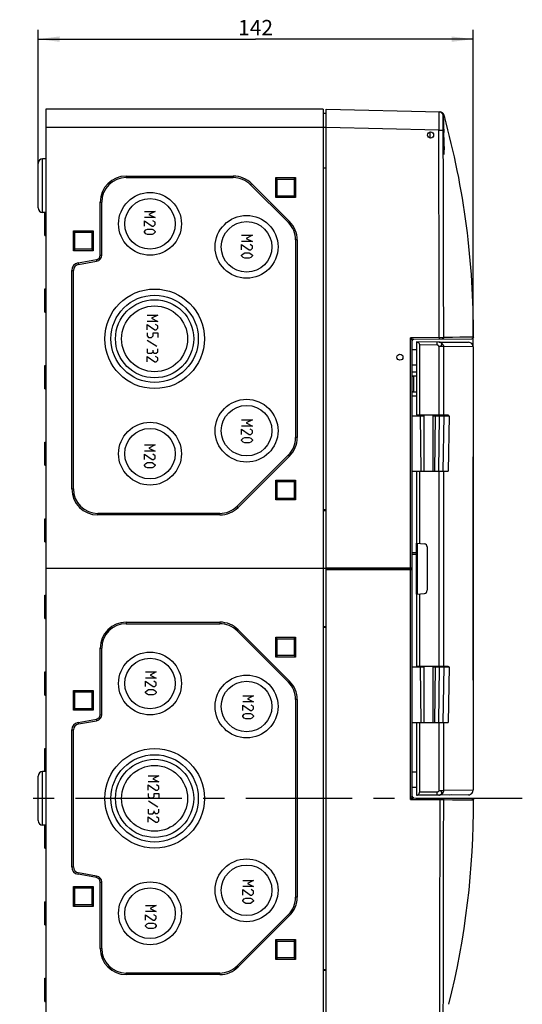
# Model space of a CAD drawing. Units: millimetres. Extents: x -3 to 844, y 0 to 594.
# Drawn here: x 450 to 532, y 304 to 465 of the extents above; entities that cross this region are included whole.
import ezdxf

# ---------------------------------------------------------------- set-up
doc = ezdxf.new("R2010")
doc.units = ezdxf.units.MM
doc.header["$LTSCALE"] = 46.255
doc.linetypes.add('CENTER', pattern=[0.6, 0.375, -0.075, 0.075, -0.075])
doc.layers.get('0').update_dxf_attribs({"linetype": 'CONTINUOUS'})
for name, color, linetype in [('DECKEL_GEFR_DXF_CONTINUOUS_LINE', 7, 'CONTINUOUS'), ('DECKELOBERTEDXF_CONTINUOUS_LINE', 7, 'CONTINUOUS'), ('KASTEN_AK_2_DXF_CONTINUOUS_LINE', 7, 'CONTINUOUS'), ('KLAPPDECKEL-DXF_CONTINUOUS_LINE', 7, 'CONTINUOUS'), ('M-AKI-14_2-3-4_DXF_DIMENSION', 7, 'CONTINUOUS'), ('M-AKI-14_2-3-4_GEN_DXF_AXIS', 7, 'CONTINUOUS'), ('SCHARNIER-AKDXF_CONTINUOUS_LINE', 7, 'CONTINUOUS'), ('SCHRAUBE-107DXF_CONTINUOUS_LINE', 7, 'CONTINUOUS')]:
    doc.layers.add(name, color=color, linetype=linetype)
doc.styles.get("Standard").update_dxf_attribs({"font": 'txt', "width": 0.7})
doc.dimstyles.new('DIMSTYLE_13', dxfattribs={"dimtxt": 2.5, "dimasz": 3.5, "dimexe": 1.5, "dimexo": 0, "dimtad": 1, "dimdec": 0, "dimlfac": 2, "dimdsep": 46, "dimtxsty": 'Standard', "dimblk": '_FILLED', "dimblk1": '_FILLED', "dimblk2": '_FILLED', "dimcen": 0.09, "dimclrt": 5, "dimadec": 3, "dimazin": 2, "dimtp": 0.5, "dimtm": 0.5, "dimtfac": 1, "dimtdec": 0, "dimtofl": 0, "dimtmove": 0, "dimatfit": 3, "dimldrblk": '_FILLED', "dimfxl": 1, "dimtolj": 1, "dimarcsym": 0})

# ---------------------------------------------------------------- blocks, each defined once
blk = doc.blocks.new('_FILLED')
at = {"color": 0, "linetype": 'ByBlock'}
blk.add_solid([(0, 0), (-1, 0.125), (-1, -0.125)], dxfattribs=at)
blk = doc.blocks.new('*D29')
at = {"layer": 'M-AKI-14_2-3-4_DXF_DIMENSION', "color": 2, "linetype": 'Continuous', "transparency": 16777216}
for p, q in [((453.34, 441.09), (453.34, 462.87)), ((524.29, 411.14), (524.29, 462.87)), ((453.34, 461.37), (488.81, 461.37)), ((524.29, 461.37), (488.81, 461.37))]:
    blk.add_line(p, q, dxfattribs=at)
at = {"layer": 'M-AKI-14_2-3-4_DXF_DIMENSION', "color": 2, "linetype": 'Continuous', "transparency": 16777216, "xscale": 3.5, "yscale": 3.5, "zscale": 3.5, "rotation": 180}
blk.add_blockref('_FILLED', (453.34, 461.37), dxfattribs=at)
at = {"layer": 'M-AKI-14_2-3-4_DXF_DIMENSION', "color": 2, "linetype": 'Continuous', "transparency": 16777216, "xscale": 3.5, "yscale": 3.5, "zscale": 3.5}
blk.add_blockref('_FILLED', (524.29, 461.37), dxfattribs=at)
at = {"layer": 'M-AKI-14_2-3-4_DXF_DIMENSION', "color": 5, "linetype": 'Continuous', "transparency": 16777216, "insert": (488.81, 464.5), "char_height": 2.5, "width": 8.0357, "attachment_point": 2, "line_spacing_factor": 0.9}
blk.add_mtext('142', dxfattribs=at)

msp = doc.modelspace()

# ---------------------------------------------------------------- linework, layer by layer
at = {"layer": 'DECKEL_GEFR_DXF_CONTINUOUS_LINE', "color": 7, "linetype": 'Continuous'}
for p, q in [((515.04022, 377.26354), (514.34022, 377.26965)), ((500.34022, 224.99955), (500.34022, 374.96682)), ((500.34022, 374.81682), (514.34022, 374.81682)), ((514.34022, 358.91682), (514.34022, 374.96682)), ((514.34022, 337.80189), (514.34022, 349.86682)), ((515.04022, 339.2354), (514.34022, 339.22318)), ((514.58804, 337.5519), (514.53899, 337.55719)), ((514.58804, 337.5519), (524.08882, 337.46898))]:
    msp.add_line(p, q, dxfattribs=at)
at = {"layer": 'DECKEL_GEFR_DXF_CONTINUOUS_LINE', "color": 9, "linetype": 'Continuous'}
for p, q in [((514.09676, 337.30623), (514.09676, 374.81682)), ((499.84022, 365.39673), (500.34022, 365.39673)), ((515.04022, 341.7354), (514.34022, 341.72318)), ((514.09676, 337.30623), (518.90548, 337.26427)), ((518.90548, 337.26427), (519.48469, 337.2608)), ((519.48469, 337.2608), (523.64993, 337.20983)), ((523.03629, 337.21371), (523.71923, 337.20967)), ((523.64993, 337.20983), (523.71923, 337.20967)), ((523.71923, 337.20967), (524.33663, 337.22071)), ((499.84022, 309.53691), (500.34022, 309.53691))]:
    msp.add_line(p, q, dxfattribs=at)
for points in [[(519.48469, 337.2608), (520.91909, 337.2394), (522.10327, 337.22375), (523.03629, 337.21371)], [(523.71923, 337.20967), (524.15302, 337.21204), (524.33663, 337.22071)]]:
    msp.add_lwpolyline(points, dxfattribs=at)
at = {"layer": 'DECKEL_GEFR_DXF_CONTINUOUS_LINE', "color": 7, "linetype": 'Continuous'}
for centre, radius, start, end in [((514.59022, 337.80189), 0.25, 180, 258.1744459), ((391.41352, 336.33318), 132.92606, 345.8593387, 0.3825578)]:
    msp.add_arc(centre, radius, start, end, dxfattribs=at)
at = {"layer": 'DECKEL_GEFR_DXF_CONTINUOUS_LINE', "color": 9, "linetype": 'Continuous'}
for points, knots in [([(514.09676, 337.30623), (514.11701, 337.3464), (514.1928, 337.4973), (514.26827, 337.64838), (514.32175, 337.76012)], [0, 0, 0, 0, 0.266387044, 1, 1, 1, 1]), ([(514.09676, 337.30623), (514.14201, 337.32855), (514.30387, 337.40846), (514.46504, 337.48976), (514.58154, 337.54758)], [0, 0, 0, 0, 0.279511957, 1, 1, 1, 1]), ([(514.32175, 337.76012), (514.3242, 337.76525), (514.32974, 337.77912), (514.34023, 337.79223), (514.34022, 337.80172)], [0, 0, 0, 0, 0.374394325, 1, 1, 1, 1]), ([(514.58154, 337.54758), (514.58356, 337.54858), (514.58628, 337.55015), (514.5893, 337.55129), (514.59, 337.55188)], [0, 0, 0, 0, 0.712763828, 1, 1, 1, 1]), ([(518.90548, 337.26427), (518.90575, 337.29611), (518.90453, 337.35315), (518.90911, 337.43679), (518.89776, 337.47516), (518.90752, 337.5142), (518.90111, 337.51426)], [0, 0, 0, 0, 0.381873768, 0.706647786, 0.923123376, 1, 1, 1, 1]), ([(519.23898, 337.51131), (519.30205, 337.51076), (519.43325, 337.45627), (519.48483, 337.32425), (519.48469, 337.2608)], [0, 0, 0, 0, 0.498502493, 1, 1, 1, 1])]:
    msp.add_open_spline(points, degree=3, knots=knots, dxfattribs=at)
at = {"layer": 'DECKEL_GEFR_DXF_CONTINUOUS_LINE', "color": 7, "linetype": 'Continuous'}
for points in [[(524.08882, 337.46898), (524.1714, 337.46825), (524.26169, 337.41588), (524.30295, 337.34433)], [(524.30295, 337.34433), (524.32428, 337.30733), (524.33633, 337.26341), (524.33663, 337.22071)]]:
    msp.add_open_spline(points, degree=3, dxfattribs=at)
at = {"layer": 'DECKEL_GEFR_DXF_CONTINUOUS_LINE', "color": 9, "linetype": 'Continuous'}
for points in [[(518.8336, 300.49973), (518.86049, 312.75457), (518.87975, 325.00942), (518.90548, 337.26427)], [(519.41789, 300.49912), (519.44479, 312.753), (519.46157, 325.00691), (519.48469, 337.2608)]]:
    msp.add_open_spline(points, degree=3, dxfattribs=at)
at = {"layer": 'DECKELOBERTEDXF_CONTINUOUS_LINE', "color": 7, "linetype": 'Continuous'}
for p, q in [((500.34022, 374.96682), (500.34022, 449.96682)), ((500.34022, 449.96682), (518.85264, 449.48206)), ((518.68455, 449.48646), (518.77235, 449.47898)), ((519.41495, 448.61016), (519.41466, 448.74305)), ((519.55578, 448.93161), (519.59516, 448.78844)), ((519.55579, 448.93162), (519.59195, 448.78756)), ((519.46957, 446.9031), (519.48037, 446.5133)), ((519.48037, 446.5133), (519.48096, 446.4916)), ((519.48096, 446.4916), (519.49121, 446.11)), ((514.34022, 399.91682), (514.34022, 412.13176)), ((514.58804, 412.38175), (524.08849, 412.46466)), ((514.34022, 410.71046), (515.04022, 410.69824)), ((514.34022, 407.09182), (515.04022, 407.08571)), ((515.04022, 406.37863), (514.34022, 406.37858)), ((515.04022, 406.36907), (514.59022, 406.36904)), ((514.34022, 403.79182), (515.04022, 403.79182)), ((514.59022, 403.8146), (515.04022, 403.81457)), ((515.04022, 403.09793), (514.34022, 403.09182)), ((514.34022, 374.96682), (514.34022, 390.86682)), ((515.04022, 377.54182), (514.34022, 377.54182)), ((500.34022, 375.09182), (514.34196, 375.09182)), ((500.34022, 374.96682), (514.34022, 374.96682))]:
    msp.add_line(p, q, dxfattribs=at)
at = {"layer": 'DECKELOBERTEDXF_CONTINUOUS_LINE', "color": 9, "linetype": 'Continuous'}
for p, q in [((519.54059, 448.90578), (519.55579, 448.93162)), ((519.54065, 448.90551), (519.55579, 448.93162)), ((518.6845, 446.48749), (500.34022, 446.96785)), ((518.6845, 446.48749), (519.41427, 446.48946)), ((518.76636, 412.66816), (514.09676, 412.62741)), ((514.09676, 375.09182), (514.09676, 412.62741)), ((518.76636, 412.66816), (519.49038, 412.67302)), ((523.71761, 412.72399), (519.49038, 412.67302)), ((524.33631, 412.71303), (523.71761, 412.72399)), ((514.34022, 408.21046), (515.04022, 408.19824)), ((514.59022, 403.8146), (514.59022, 406.36904)), ((499.84022, 384.60465), (500.34022, 384.60465))]:
    msp.add_line(p, q, dxfattribs=at)
for points in [[(523.71761, 412.72399), (523.03525, 412.71995), (522.10365, 412.70993), (520.92171, 412.69433), (519.49038, 412.67302)], [(524.33631, 412.71303), (524.15163, 412.72164), (523.71761, 412.72399)]]:
    msp.add_lwpolyline(points, dxfattribs=at)
at = {"layer": 'DECKELOBERTEDXF_CONTINUOUS_LINE', "color": 7, "linetype": 'Continuous'}
for centre in [(517.34022, 445.71682), (512.34022, 409.46682)]:
    msp.add_circle(centre, 0.5, dxfattribs=at)
at = {"layer": 'DECKELOBERTEDXF_CONTINUOUS_LINE', "color": 9, "linetype": 'Continuous'}
for centre, radius, start, end in [((518.66324, 448.72948), 0.75734, 77.7149363, 81.7173968), ((518.66414, 448.73277), 0.75394, 67.0084985, 77.7286408), ((518.66482, 448.73665), 0.7501, 2.2866406, 66.9405787)]:
    msp.add_arc(centre, radius, start, end, dxfattribs=at)
at = {"layer": 'DECKELOBERTEDXF_CONTINUOUS_LINE', "color": 7, "linetype": 'Continuous'}
for centre, radius, start, end in [((518.83303, 448.73422), 0.7481, 82.6138913, 88.4973128), ((518.83286, 448.73299), 0.74933, 79.2753769, 82.6110925), ((518.8317, 448.72835), 0.7541, 76.0711695, 79.2542683), ((518.83249, 448.73066), 0.75167, 72.7401555, 76.0873853), ((518.83367, 448.73523), 0.74696, 69.2439461, 72.7229316), ((518.832, 448.73046), 0.75201, 65.7237335, 69.2534436), ((518.83271, 448.73228), 0.75005, 15.412217, 65.7162825), ((518.57006, 448.74277), 0.8446, 0.0188185, 1.6151955), ((1044.33876, 462.16602), 525.09106, 181.4788767, 181.6656625), ((391.13819, 413.55701), 133.20077, 359.6369636, 15.3371643), ((506.98824, 446.58136), 12.42637, 359.5762828, 359.9808177), ((301.85285, 440.34736), 217.71463, 1.3009806, 1.5167252), ((514.59022, 412.13176), 0.25, 90.5, 180)]:
    msp.add_arc(centre, radius, start, end, dxfattribs=at)
for centre, major_axis, start_param, end_param in [((514.59022, 406.37122), (0.25, 0.00002), 3.141591989, 4.712388316), ((514.59022, 403.81242), (0.25, -0.00002), 1.570796991, 3.141593318)]:
    msp.add_ellipse(centre, major_axis=major_axis, ratio=0.008726535, start_param=start_param, end_param=end_param, dxfattribs=at)
at = {"layer": 'DECKELOBERTEDXF_CONTINUOUS_LINE', "color": 9, "linetype": 'Continuous'}
for points, knots in [([(518.68455, 449.48646), (518.68672, 449.48638), (518.68355, 449.47287), (518.68797, 449.45836), (518.68668, 449.42372), (518.68784, 449.39913), (518.68808, 449.38429)], [0, 0, 0, 0, 0.063791012, 0.252251712, 0.564653805, 1, 1, 1, 1]), ([(518.68808, 449.38429), (518.69386, 449.02729), (518.69076, 448.0616), (518.68728, 447.09604), (518.6845, 446.48749)], [0, 0, 0, 0, 0.369765436, 1, 1, 1, 1]), ([(519.41398, 448.65225), (519.41382, 448.55231), (519.41445, 447.86062), (519.41331, 447.16894), (519.41461, 446.5772)], [0, 0, 0, 0, 0.144489155, 1, 1, 1, 1]), ([(519.41466, 448.74305), (519.41448, 448.7397), (519.41405, 448.70942), (519.41402, 448.67916), (519.41398, 448.65225)], [0, 0, 0, 0, 0.110904986, 1, 1, 1, 1]), ([(519.41909, 448.74934), (519.4313, 448.76194), (519.47598, 448.8106), (519.51551, 448.86404), (519.54065, 448.90551)], [0, 0, 0, 0, 0.265687055, 1, 1, 1, 1]), ([(514.09676, 412.62741), (514.12093, 412.57944), (514.16854, 412.48454), (514.22738, 412.3671), (514.27143, 412.27646), (514.30301, 412.21556), (514.32131, 412.16713), (514.34009, 412.14166), (514.34022, 412.13193)], [0, 0, 0, 0, 0.291871133, 0.577022595, 0.713234881, 0.840453457, 0.947113349, 1, 1, 1, 1]), ([(514.09676, 412.62741), (514.14542, 412.60341), (514.24165, 412.55625), (514.37998, 412.48556), (514.49054, 412.43568), (514.55472, 412.39538), (514.58362, 412.38819), (514.58971, 412.38176)], [0, 0, 0, 0, 0.295494633, 0.583419654, 0.847558143, 0.951764243, 1, 1, 1, 1]), ([(518.76636, 412.66816), (518.76664, 412.63632), (518.76662, 412.57762), (518.76683, 412.50761), (518.7651, 412.46355), (518.76546, 412.43884), (518.7617, 412.4283), (518.76365, 412.41819), (518.762, 412.41817)], [0, 0, 0, 0, 0.381863139, 0.706620903, 0.830881294, 0.923150066, 0.980242252, 1, 1, 1, 1]), ([(519.49038, 412.67302), (519.49055, 412.60955), (519.43899, 412.47747), (519.30776, 412.42294), (519.24468, 412.42239)], [0, 0, 0, 0, 0.501517574, 1, 1, 1, 1])]:
    msp.add_open_spline(points, degree=3, knots=knots, dxfattribs=at)
at = {"layer": 'DECKELOBERTEDXF_CONTINUOUS_LINE', "color": 7, "linetype": 'Continuous'}
for points, knots in [([(519.40684, 448.8565), (519.40665, 448.85807), (519.40708, 448.85938), (519.40577, 448.86279), (519.4063, 448.8628)], [0, 0, 0, 0, 0.75068392, 1, 1, 1, 1]), ([(519.41461, 446.5772), (519.41469, 446.79272), (519.41536, 447.47036), (519.41576, 448.14799), (519.41489, 448.6101)], [0, 0, 0, 0, 0.318055959, 1, 1, 1, 1]), ([(519.41896, 444.87835), (519.41702, 445.14648), (519.39821, 445.68344), (519.41226, 446.22052), (519.41427, 446.48946)], [0, 0, 0, 0, 0.499242966, 1, 1, 1, 1]), ([(519.51136, 445.29045), (519.51549, 445.10726), (519.52291, 444.75129), (519.53125, 444.23846), (519.5359, 443.77317), (519.53667, 443.36987), (519.53332, 443.04299), (519.52767, 442.8204), (519.52021, 442.69138), (519.51539, 442.62493), (519.50916, 442.59381), (519.50525, 442.56912), (519.50049, 442.5692)], [0, 0, 0, 0, 0.201788511, 0.392089629, 0.564772599, 0.71430499, 0.835884809, 0.925610645, 0.957629498, 0.980710607, 0.99475618, 1, 1, 1, 1]), ([(519.50049, 442.5692), (519.49638, 442.56928), (519.49194, 442.58906), (519.48578, 442.61564), (519.47964, 442.67015), (519.46976, 442.77711), (519.45893, 442.96161), (519.44743, 443.2343), (519.43744, 443.57321), (519.42588, 444.12839), (519.4212, 444.56985), (519.41896, 444.87835)], [0, 0, 0, 0, 0.005338742, 0.019137231, 0.041687196, 0.072911635, 0.160531708, 0.279780453, 0.427556923, 0.599933964, 1, 1, 1, 1]), ([(524.33627, 412.71303), (524.33577, 412.64985), (524.28297, 412.51851), (524.15171, 412.46522), (524.08849, 412.46466)], [0, 0, 0, 0, 0.499896151, 1, 1, 1, 1])]:
    msp.add_open_spline(points, degree=3, knots=knots, dxfattribs=at)
at = {"layer": 'DECKELOBERTEDXF_CONTINUOUS_LINE', "color": 9, "linetype": 'Continuous'}
for points in [[(518.76636, 412.66816), (518.73684, 423.94127), (518.71421, 435.21439), (518.6845, 446.48749)], [(519.49038, 412.67302), (519.46644, 423.40813), (519.44623, 434.14325), (519.41896, 444.87835)]]:
    msp.add_open_spline(points, degree=3, dxfattribs=at)
at = {"layer": 'KASTEN_AK_2_DXF_CONTINUOUS_LINE', "color": 7, "linetype": 'Continuous'}
for p, q in [((454.59022, 449.96682), (454.59022, 374.96682)), ((499.84022, 449.96682), (454.59022, 449.96682)), ((499.84022, 449.96682), (499.84022, 374.96682)), ((500.34022, 449.21682), (499.84022, 449.21682)), ((453.34022, 433.84006), (453.34022, 441.09414)), ((454.59022, 441.86206), (454.06405, 441.84368)), ((499.84022, 440.34182), (500.34022, 440.34182)), ((467.71522, 439.01682), (485.16537, 439.01682)), ((467.71522, 438.76682), (485.16537, 438.76682)), ((492.09022, 435.51682), (492.09022, 438.76682)), ((492.34022, 438.51682), (492.09022, 438.76682)), ((492.09022, 438.76682), (495.34022, 438.76682)), ((495.09022, 438.51682), (495.34022, 438.76682)), ((495.34022, 438.76682), (495.34022, 435.51682)), ((487.99379, 437.59525), (494.16865, 431.42039)), ((488.17057, 437.77203), (494.34542, 431.59717)), ((492.34022, 435.76682), (492.34022, 438.51682)), ((492.34022, 438.51682), (495.09022, 438.51682)), ((495.09022, 438.51682), (495.09022, 435.76682)), ((492.34022, 435.76682), (492.09022, 435.51682)), ((495.34022, 435.51682), (492.09022, 435.51682)), ((495.09022, 435.76682), (492.34022, 435.76682)), ((495.09022, 435.76682), (495.34022, 435.51682)), ((463.46522, 426.12143), (463.46522, 434.76682)), ((463.71522, 426.12143), (463.71522, 434.76682)), ((454.59022, 433.07158), (454.06405, 433.08996)), ((454.44022, 429.32747), (454.44022, 433.07682)), ((454.44022, 429.32682), (454.59022, 429.32158)), ((459.09022, 426.84182), (459.09022, 430.09182)), ((459.34022, 429.84182), (459.09022, 430.09182)), ((459.09022, 430.09182), (462.34022, 430.09182)), ((459.34022, 427.09182), (459.34022, 429.84182)), ((459.34022, 429.84182), (462.09022, 429.84182)), ((462.09022, 429.84182), (462.34022, 430.09182)), ((462.09022, 429.84182), (462.09022, 427.09182)), ((462.34022, 430.09182), (462.34022, 426.84182)), ((495.34022, 428.59197), (495.34022, 396.34168)), ((495.59022, 428.59197), (495.59022, 396.34168)), ((459.34022, 427.09182), (459.09022, 426.84182)), ((462.34022, 426.84182), (459.09022, 426.84182)), ((462.09022, 427.09182), (459.34022, 427.09182)), ((462.09022, 427.09182), (462.34022, 426.84182)), ((459.87316, 424.85873), (462.84546, 425.38283)), ((459.91657, 424.61253), (462.88887, 425.13663)), ((458.84022, 387.96682), (458.84022, 423.62772)), ((459.09022, 387.96682), (459.09022, 423.62772)), ((454.44022, 420.60682), (454.59022, 420.61206)), ((454.44022, 416.82747), (454.44022, 420.60617)), ((454.44022, 416.82682), (454.59022, 416.82158)), ((454.44022, 408.10682), (454.59022, 408.11206)), ((454.44022, 404.32747), (454.44022, 408.10617)), ((454.44022, 404.32682), (454.59022, 404.32158)), ((454.44022, 395.60682), (454.59022, 395.61206)), ((454.44022, 391.82747), (454.44022, 395.60617)), ((494.16865, 393.51325), (485.79379, 385.13839)), ((494.34542, 393.33647), (485.97057, 384.96162)), ((454.44022, 391.82682), (454.59022, 391.82158)), ((492.09022, 386.16682), (492.09022, 389.41682)), ((492.34022, 389.16682), (492.09022, 389.41682)), ((492.09022, 389.41682), (495.34022, 389.41682)), ((492.34022, 386.41682), (492.34022, 389.16682)), ((492.34022, 389.16682), (495.09022, 389.16682)), ((495.09022, 389.16682), (495.34022, 389.41682)), ((495.09022, 389.16682), (495.09022, 386.41682)), ((495.34022, 389.41682), (495.34022, 386.16682)), ((492.34022, 386.41682), (492.09022, 386.16682)), ((495.34022, 386.16682), (492.09022, 386.16682)), ((495.09022, 386.41682), (492.34022, 386.41682)), ((495.09022, 386.41682), (495.34022, 386.16682)), ((499.84022, 384.43182), (500.34022, 384.43182)), ((454.44022, 383.10682), (454.59022, 383.11206)), ((454.44022, 379.32747), (454.44022, 383.10617)), ((482.96537, 383.96682), (463.09022, 383.96682)), ((482.96537, 383.71682), (463.09022, 383.71682)), ((454.44022, 379.32682), (454.59022, 379.32158)), ((454.59022, 374.96682), (454.59022, 299.96682)), ((500.34022, 374.96682), (454.59022, 374.96682)), ((500.34022, 374.96682), (454.59022, 374.96682)), ((499.84022, 374.96682), (499.84022, 299.96682)), ((454.44022, 370.60682), (454.59022, 370.61206)), ((454.44022, 366.82747), (454.44022, 370.60617)), ((454.44022, 366.82682), (454.59022, 366.82158)), ((467.71522, 366.21682), (482.96537, 366.21682)), ((467.71522, 365.96682), (482.96537, 365.96682)), ((485.79379, 364.79525), (494.16865, 356.42039)), ((485.97057, 364.97203), (494.34542, 356.59717)), ((499.84022, 365.50182), (500.34022, 365.50182)), ((492.09022, 360.51682), (492.09022, 363.76682)), ((492.34022, 363.51682), (492.09022, 363.76682)), ((492.09022, 363.76682), (495.34022, 363.76682)), ((492.34022, 360.76682), (492.34022, 363.51682)), ((492.34022, 363.51682), (495.09022, 363.51682)), ((495.09022, 363.51682), (495.34022, 363.76682)), ((495.09022, 363.51682), (495.09022, 360.76682)), ((495.34022, 363.76682), (495.34022, 360.51682)), ((463.46522, 351.12143), (463.46522, 361.96682)), ((463.71522, 351.12143), (463.71522, 361.96682)), ((492.34022, 360.76682), (492.09022, 360.51682)), ((495.34022, 360.51682), (492.09022, 360.51682)), ((495.09022, 360.76682), (492.34022, 360.76682)), ((495.09022, 360.76682), (495.34022, 360.51682)), ((454.44022, 358.10682), (454.59022, 358.11206)), ((454.44022, 354.32747), (454.44022, 358.10617)), ((454.44022, 354.32682), (454.59022, 354.32158)), ((459.09022, 351.84182), (459.09022, 355.09182)), ((459.34022, 354.84182), (459.09022, 355.09182)), ((459.09022, 355.09182), (462.34022, 355.09182)), ((459.34022, 352.09182), (459.34022, 354.84182)), ((459.34022, 354.84182), (462.09022, 354.84182)), ((462.09022, 354.84182), (462.34022, 355.09182)), ((462.09022, 354.84182), (462.09022, 352.09182)), ((462.34022, 355.09182), (462.34022, 351.84182)), ((495.34022, 353.59197), (495.34022, 321.34168)), ((495.59022, 353.59197), (495.59022, 321.34168)), ((459.34022, 352.09182), (459.09022, 351.84182)), ((462.09022, 352.09182), (459.34022, 352.09182)), ((462.09022, 352.09182), (462.34022, 351.84182)), ((462.34022, 351.84182), (459.09022, 351.84182)), ((459.87316, 349.85873), (462.84546, 350.38283)), ((459.91657, 349.61253), (462.88887, 350.13663)), ((458.84022, 326.30592), (458.84022, 348.62772)), ((459.09022, 326.30592), (459.09022, 348.62772)), ((454.44022, 345.60682), (454.59022, 345.61206)), ((454.44022, 341.85682), (454.44022, 345.60617)), ((453.34022, 333.84006), (453.34022, 341.09414)), ((454.59022, 341.86206), (454.06405, 341.84368)), ((454.59022, 333.07158), (454.06405, 333.08996)), ((454.44022, 329.32747), (454.44022, 333.07682)), ((454.44022, 329.32682), (454.59022, 329.32158)), ((462.84546, 324.55082), (459.87316, 325.07491)), ((462.88887, 324.79702), (459.91657, 325.32111)), ((459.09022, 319.84182), (459.09022, 323.09182)), ((459.34022, 322.84182), (459.09022, 323.09182)), ((459.09022, 323.09182), (462.34022, 323.09182)), ((462.09022, 322.84182), (462.34022, 323.09182)), ((462.34022, 323.09182), (462.34022, 319.84182)), ((463.46522, 312.96682), (463.46522, 323.81221)), ((463.71522, 312.96682), (463.71522, 323.81221)), ((459.34022, 320.09182), (459.34022, 322.84182)), ((459.34022, 322.84182), (462.09022, 322.84182)), ((462.09022, 322.84182), (462.09022, 320.09182)), ((454.44022, 320.60682), (454.59022, 320.61206)), ((454.44022, 316.82747), (454.44022, 320.60617)), ((459.34022, 320.09182), (459.09022, 319.84182)), ((462.34022, 319.84182), (459.09022, 319.84182)), ((462.09022, 320.09182), (459.34022, 320.09182)), ((462.09022, 320.09182), (462.34022, 319.84182)), ((494.16865, 318.51325), (485.79379, 310.13839)), ((494.34542, 318.33647), (485.97057, 309.96162)), ((454.44022, 316.82682), (454.59022, 316.82158)), ((492.34022, 314.16682), (492.09022, 314.41682)), ((492.09022, 314.41682), (495.34022, 314.41682)), ((492.09022, 311.16682), (492.09022, 314.41682)), ((492.34022, 314.16682), (495.09022, 314.16682)), ((492.34022, 311.41682), (492.34022, 314.16682)), ((495.09022, 314.16682), (495.34022, 314.41682)), ((495.09022, 314.16682), (495.09022, 311.41682)), ((495.34022, 314.41682), (495.34022, 311.16682)), ((492.34022, 311.41682), (492.09022, 311.16682)), ((495.34022, 311.16682), (492.09022, 311.16682)), ((495.09022, 311.41682), (492.34022, 311.41682)), ((495.09022, 311.41682), (495.34022, 311.16682)), ((482.96537, 308.96682), (467.71522, 308.96682)), ((482.96537, 308.71682), (467.71522, 308.71682)), ((499.84022, 309.43182), (500.34022, 309.43182)), ((454.44022, 308.10682), (454.59022, 308.11206)), ((454.44022, 304.32747), (454.44022, 308.10617)), ((454.44022, 304.32682), (454.59022, 304.32158))]:
    msp.add_line(p, q, dxfattribs=at)
at = {"layer": 'KASTEN_AK_2_DXF_CONTINUOUS_LINE', "color": 9, "linetype": 'Continuous'}
for p, q in [((500.34022, 446.96682), (454.59022, 446.96682)), ((454.06405, 433.08996), (454.06405, 441.84368)), ((467.71522, 439.01682), (467.71522, 438.76682)), ((485.16537, 439.01682), (485.16537, 438.76682)), ((488.17057, 437.77203), (487.99379, 437.59525)), ((463.46522, 434.76682), (463.71522, 434.76682)), ((494.34542, 431.59717), (494.16865, 431.42039)), ((495.59022, 428.59197), (495.34022, 428.59197)), ((463.46522, 426.12143), (463.71522, 426.12143)), ((459.87316, 424.85873), (459.91657, 424.61253)), ((462.84546, 425.38283), (462.88887, 425.13663)), ((458.84022, 423.62772), (459.09022, 423.62772)), ((495.59022, 396.34168), (495.34022, 396.34168)), ((494.34542, 393.33647), (494.16865, 393.51325)), ((458.84022, 387.96682), (459.09022, 387.96682)), ((485.97057, 384.96162), (485.79379, 385.13839)), ((463.09022, 383.71682), (463.09022, 383.96682)), ((482.96537, 383.71682), (482.96537, 383.96682)), ((467.71522, 366.21682), (467.71522, 365.96682)), ((482.96537, 366.21682), (482.96537, 365.96682)), ((485.97057, 364.97203), (485.79379, 364.79525)), ((463.46522, 361.96682), (463.71522, 361.96682)), ((494.34542, 356.59717), (494.16865, 356.42039)), ((495.59022, 353.59197), (495.34022, 353.59197)), ((462.84546, 350.38283), (462.88887, 350.13663)), ((463.46522, 351.12143), (463.71522, 351.12143)), ((459.87316, 349.85873), (459.91657, 349.61253)), ((458.84022, 348.62772), (459.09022, 348.62772)), ((454.06405, 333.08996), (454.06405, 341.84368)), ((458.84022, 326.30592), (459.09022, 326.30592)), ((459.87316, 325.07491), (459.91657, 325.32111)), ((462.84546, 324.55082), (462.88887, 324.79702)), ((463.46522, 323.81221), (463.71522, 323.81221)), ((495.59022, 321.34168), (495.34022, 321.34168)), ((494.34542, 318.33647), (494.16865, 318.51325)), ((463.46522, 312.96682), (463.71522, 312.96682)), ((485.97057, 309.96162), (485.79379, 310.13839)), ((467.71522, 308.71682), (467.71522, 308.96682)), ((482.96537, 308.71682), (482.96537, 308.96682))]:
    msp.add_line(p, q, dxfattribs=at)
at = {"layer": 'KASTEN_AK_2_DXF_CONTINUOUS_LINE', "color": 2, "linetype": 'Continuous'}
for p, q in [((470.66877, 433.24339), (472.41877, 433.24339)), ((472.41877, 432.24339), (470.66877, 432.24339)), ((472.41877, 433.24339), (471.41877, 432.74339)), ((471.41877, 432.74339), (472.41877, 432.24339)), ((470.66877, 430.86839), (470.66877, 431.74339)), ((470.66877, 431.74339), (471.91877, 430.86839)), ((471.91877, 430.86839), (472.16877, 430.86839)), ((472.41877, 431.49339), (472.04377, 431.74339)), ((472.16877, 430.86839), (472.41877, 431.11839)), ((472.41877, 431.11839), (472.41877, 431.49339)), ((470.66877, 429.99339), (470.91877, 430.24339)), ((470.66877, 429.86839), (470.66877, 429.99339)), ((470.91877, 429.61839), (470.66877, 429.86839)), ((470.91877, 430.24339), (471.16877, 430.36839)), ((471.16877, 429.49339), (470.91877, 429.61839)), ((471.16877, 430.36839), (471.91877, 430.36839)), ((471.91877, 429.49339), (471.16877, 429.49339)), ((471.91877, 430.36839), (472.16877, 430.24339)), ((472.16877, 429.61839), (471.91877, 429.49339)), ((472.16877, 430.24339), (472.41877, 429.99339)), ((472.41877, 429.86839), (472.16877, 429.61839)), ((472.41877, 429.99339), (472.41877, 429.86839)), ((486.53277, 429.35689), (488.28277, 429.35689)), ((488.28277, 429.35689), (487.28277, 428.85689)), ((488.28277, 428.35689), (486.53277, 428.35689)), ((486.53277, 426.98189), (486.53277, 427.85689)), ((486.53277, 427.85689), (487.78277, 426.98189)), ((487.28277, 428.85689), (488.28277, 428.35689)), ((488.28277, 427.60689), (487.90777, 427.85689)), ((488.28277, 427.23189), (488.28277, 427.60689)), ((486.53277, 426.10689), (486.78277, 426.35689)), ((486.53277, 425.98189), (486.53277, 426.10689)), ((486.78277, 425.73189), (486.53277, 425.98189)), ((486.78277, 426.35689), (487.03277, 426.48189)), ((487.03277, 426.48189), (487.78277, 426.48189)), ((487.78277, 426.98189), (488.03277, 426.98189)), ((487.78277, 426.48189), (488.03277, 426.35689)), ((488.03277, 426.98189), (488.28277, 427.23189)), ((488.03277, 426.35689), (488.28277, 426.10689)), ((488.28277, 425.98189), (488.03277, 425.73189)), ((488.28277, 426.10689), (488.28277, 425.98189)), ((487.03277, 425.60689), (486.78277, 425.73189)), ((487.78277, 425.60689), (487.03277, 425.60689)), ((488.03277, 425.73189), (487.78277, 425.60689)), ((471.10727, 416.30689), (472.85727, 416.30689)), ((472.85727, 416.30689), (471.85727, 415.80689)), ((472.85727, 415.30689), (471.10727, 415.30689)), ((471.10727, 413.93189), (471.10727, 414.80689)), ((471.10727, 414.80689), (472.35727, 413.93189)), ((471.85727, 415.80689), (472.85727, 415.30689)), ((472.85727, 414.55689), (472.48227, 414.80689)), ((471.10727, 413.43189), (471.10727, 412.93189)), ((472.10727, 412.93189), (472.10727, 413.43189)), ((472.10727, 413.43189), (472.85727, 413.43189)), ((472.35727, 413.93189), (472.60727, 413.93189)), ((472.60727, 413.93189), (472.85727, 414.18189)), ((472.85727, 414.18189), (472.85727, 414.55689)), ((472.85727, 413.43189), (472.85727, 412.68189)), ((471.10727, 412.93189), (471.35727, 412.68189)), ((472.69061, 411.18189), (471.14894, 412.18189)), ((471.35727, 412.68189), (471.85727, 412.68189)), ((471.85727, 412.68189), (472.10727, 412.93189)), ((471.10727, 410.84856), (471.10727, 410.22356)), ((471.10727, 410.22356), (471.23227, 410.09856)), ((471.23227, 410.09856), (471.85727, 410.09856)), ((471.85727, 410.09856), (472.10727, 410.34856)), ((472.10727, 410.34856), (472.10727, 410.59856)), ((472.10727, 410.34856), (472.23227, 410.14022)), ((472.23227, 410.14022), (472.60727, 410.14022)), ((472.60727, 410.14022), (472.85727, 410.34856)), ((472.85727, 410.34856), (472.85727, 410.84856)), ((471.10727, 408.72356), (471.10727, 409.59856)), ((471.10727, 409.59856), (472.35727, 408.72356)), ((472.35727, 408.72356), (472.60727, 408.72356)), ((472.85727, 409.34856), (472.48227, 409.59856)), ((472.60727, 408.72356), (472.85727, 408.97356)), ((472.85727, 408.97356), (472.85727, 409.34856)), ((486.53277, 399.22539), (488.28277, 399.22539)), ((488.28277, 399.22539), (487.28277, 398.72539)), ((487.28277, 398.72539), (488.28277, 398.22539)), ((488.28277, 398.22539), (486.53277, 398.22539)), ((486.53277, 396.85039), (486.53277, 397.72539)), ((486.53277, 397.72539), (487.78277, 396.85039)), ((488.28277, 397.47539), (487.90777, 397.72539)), ((488.03277, 396.85039), (488.28277, 397.10039)), ((488.28277, 397.10039), (488.28277, 397.47539)), ((486.53277, 395.97539), (486.78277, 396.22539)), ((486.53277, 395.85039), (486.53277, 395.97539)), ((486.78277, 395.60039), (486.53277, 395.85039)), ((486.78277, 396.22539), (487.03277, 396.35039)), ((487.03277, 395.47539), (486.78277, 395.60039)), ((487.03277, 396.35039), (487.78277, 396.35039)), ((487.78277, 395.47539), (487.03277, 395.47539)), ((487.78277, 396.85039), (488.03277, 396.85039)), ((487.78277, 396.35039), (488.03277, 396.22539)), ((488.03277, 395.60039), (487.78277, 395.47539)), ((488.03277, 396.22539), (488.28277, 395.97539)), ((488.28277, 395.85039), (488.03277, 395.60039)), ((488.28277, 395.97539), (488.28277, 395.85039)), ((470.66877, 395.13689), (472.41877, 395.13689)), ((472.41877, 394.13689), (470.66877, 394.13689)), ((472.41877, 395.13689), (471.41877, 394.63689)), ((471.41877, 394.63689), (472.41877, 394.13689)), ((470.66877, 392.76189), (470.66877, 393.63689)), ((470.66877, 393.63689), (471.91877, 392.76189)), ((470.66877, 391.88689), (470.91877, 392.13689)), ((470.91877, 392.13689), (471.16877, 392.26189)), ((471.16877, 392.26189), (471.91877, 392.26189)), ((471.91877, 392.76189), (472.16877, 392.76189)), ((471.91877, 392.26189), (472.16877, 392.13689)), ((472.41877, 393.38689), (472.04377, 393.63689)), ((472.16877, 392.76189), (472.41877, 393.01189)), ((472.16877, 392.13689), (472.41877, 391.88689)), ((472.41877, 393.01189), (472.41877, 393.38689)), ((470.66877, 391.76189), (470.66877, 391.88689)), ((470.91877, 391.51189), (470.66877, 391.76189)), ((471.16877, 391.38689), (470.91877, 391.51189)), ((471.91877, 391.38689), (471.16877, 391.38689)), ((472.16877, 391.51189), (471.91877, 391.38689)), ((472.41877, 391.76189), (472.16877, 391.51189)), ((472.41877, 391.88689), (472.41877, 391.76189)), ((470.85672, 358.08982), (472.60672, 358.08982)), ((472.60672, 357.08982), (470.85672, 357.08982)), ((472.60672, 358.08982), (471.60672, 357.58982)), ((471.60672, 357.58982), (472.60672, 357.08982)), ((470.85672, 355.71482), (470.85672, 356.58982)), ((470.85672, 356.58982), (472.10672, 355.71482)), ((471.10672, 355.08982), (471.35672, 355.21482)), ((471.35672, 355.21482), (472.10672, 355.21482)), ((472.10672, 355.71482), (472.35672, 355.71482)), ((472.10672, 355.21482), (472.35672, 355.08982)), ((472.60672, 356.33982), (472.23172, 356.58982)), ((472.35672, 355.71482), (472.60672, 355.96482)), ((472.60672, 355.96482), (472.60672, 356.33982)), ((470.85672, 354.83982), (471.10672, 355.08982)), ((470.85672, 354.71482), (470.85672, 354.83982)), ((471.10672, 354.46482), (470.85672, 354.71482)), ((471.35672, 354.33982), (471.10672, 354.46482)), ((472.10672, 354.33982), (471.35672, 354.33982)), ((472.35672, 354.46482), (472.10672, 354.33982)), ((472.35672, 355.08982), (472.60672, 354.83982)), ((472.60672, 354.71482), (472.35672, 354.46482)), ((472.60672, 354.83982), (472.60672, 354.71482)), ((486.72072, 354.20332), (488.47072, 354.20332)), ((488.47072, 354.20332), (487.47072, 353.70332)), ((487.47072, 353.70332), (488.47072, 353.20332)), ((488.47072, 353.20332), (486.72072, 353.20332)), ((486.72072, 351.82832), (486.72072, 352.70332)), ((486.72072, 352.70332), (487.97072, 351.82832)), ((488.47072, 352.45332), (488.09572, 352.70332)), ((488.22072, 351.82832), (488.47072, 352.07832)), ((488.47072, 352.07832), (488.47072, 352.45332)), ((486.72072, 350.95332), (486.97072, 351.20332)), ((486.72072, 350.82832), (486.72072, 350.95332)), ((486.97072, 350.57832), (486.72072, 350.82832)), ((486.97072, 351.20332), (487.22072, 351.32832)), ((487.22072, 350.45332), (486.97072, 350.57832)), ((487.22072, 351.32832), (487.97072, 351.32832)), ((487.97072, 350.45332), (487.22072, 350.45332)), ((487.97072, 351.82832), (488.22072, 351.82832)), ((487.97072, 351.32832), (488.22072, 351.20332)), ((488.22072, 350.57832), (487.97072, 350.45332)), ((488.22072, 351.20332), (488.47072, 350.95332)), ((488.47072, 350.82832), (488.22072, 350.57832)), ((488.47072, 350.95332), (488.47072, 350.82832)), ((471.29522, 341.15332), (473.04522, 341.15332)), ((473.04522, 341.15332), (472.04522, 340.65332)), ((472.04522, 340.65332), (473.04522, 340.15332)), ((473.04522, 340.15332), (471.29522, 340.15332)), ((471.29522, 338.77832), (471.29522, 339.65332)), ((471.29522, 339.65332), (472.54522, 338.77832)), ((473.04522, 339.40332), (472.67022, 339.65332)), ((473.04522, 339.02832), (473.04522, 339.40332)), ((471.29522, 338.27832), (471.29522, 337.77832)), ((471.29522, 337.77832), (471.54522, 337.52832)), ((471.54522, 337.52832), (472.04522, 337.52832)), ((472.04522, 337.52832), (472.29522, 337.77832)), ((472.29522, 337.77832), (472.29522, 338.27832)), ((472.29522, 338.27832), (473.04522, 338.27832)), ((472.54522, 338.77832), (472.79522, 338.77832)), ((472.79522, 338.77832), (473.04522, 339.02832)), ((473.04522, 338.27832), (473.04522, 337.52832)), ((472.87855, 336.02832), (471.33689, 337.02832)), ((471.29522, 335.69499), (471.29522, 335.06999)), ((471.29522, 335.06999), (471.42022, 334.94499)), ((471.29522, 333.56999), (471.29522, 334.44499)), ((471.29522, 334.44499), (472.54522, 333.56999)), ((471.42022, 334.94499), (472.04522, 334.94499)), ((472.04522, 334.94499), (472.29522, 335.19499)), ((472.29522, 335.19499), (472.29522, 335.44499)), ((472.29522, 335.19499), (472.42022, 334.98666)), ((472.42022, 334.98666), (472.79522, 334.98666)), ((473.04522, 334.19499), (472.67022, 334.44499)), ((472.79522, 334.98666), (473.04522, 335.19499)), ((473.04522, 335.19499), (473.04522, 335.69499)), ((472.54522, 333.56999), (472.79522, 333.56999)), ((472.79522, 333.56999), (473.04522, 333.81999)), ((473.04522, 333.81999), (473.04522, 334.19499)), ((486.72072, 324.07182), (488.47072, 324.07182)), ((488.47072, 323.07182), (486.72072, 323.07182)), ((488.47072, 324.07182), (487.47072, 323.57182)), ((487.47072, 323.57182), (488.47072, 323.07182)), ((486.72072, 321.69682), (486.72072, 322.57182)), ((486.72072, 322.57182), (487.97072, 321.69682)), ((487.97072, 321.69682), (488.22072, 321.69682)), ((488.47072, 322.32182), (488.09572, 322.57182)), ((488.22072, 321.69682), (488.47072, 321.94682)), ((488.47072, 321.94682), (488.47072, 322.32182)), ((470.85672, 319.98332), (472.60672, 319.98332)), ((472.60672, 319.98332), (471.60672, 319.48332)), ((486.72072, 320.82182), (486.97072, 321.07182)), ((486.72072, 320.69682), (486.72072, 320.82182)), ((486.97072, 320.44682), (486.72072, 320.69682)), ((486.97072, 321.07182), (487.22072, 321.19682)), ((487.22072, 320.32182), (486.97072, 320.44682)), ((487.22072, 321.19682), (487.97072, 321.19682)), ((487.97072, 320.32182), (487.22072, 320.32182)), ((487.97072, 321.19682), (488.22072, 321.07182)), ((488.22072, 320.44682), (487.97072, 320.32182)), ((488.22072, 321.07182), (488.47072, 320.82182)), ((488.47072, 320.69682), (488.22072, 320.44682)), ((488.47072, 320.82182), (488.47072, 320.69682)), ((472.60672, 318.98332), (470.85672, 318.98332)), ((470.85672, 317.60832), (470.85672, 318.48332)), ((470.85672, 318.48332), (472.10672, 317.60832)), ((471.60672, 319.48332), (472.60672, 318.98332)), ((472.60672, 318.23332), (472.23172, 318.48332)), ((472.60672, 317.85832), (472.60672, 318.23332)), ((470.85672, 316.73332), (471.10672, 316.98332)), ((470.85672, 316.60832), (470.85672, 316.73332)), ((471.10672, 316.35832), (470.85672, 316.60832)), ((471.10672, 316.98332), (471.35672, 317.10832)), ((471.35672, 317.10832), (472.10672, 317.10832)), ((472.10672, 317.60832), (472.35672, 317.60832)), ((472.10672, 317.10832), (472.35672, 316.98332)), ((472.35672, 317.60832), (472.60672, 317.85832)), ((472.35672, 316.98332), (472.60672, 316.73332)), ((472.60672, 316.60832), (472.35672, 316.35832)), ((472.60672, 316.73332), (472.60672, 316.60832)), ((471.35672, 316.23332), (471.10672, 316.35832)), ((472.10672, 316.23332), (471.35672, 316.23332)), ((472.35672, 316.35832), (472.10672, 316.23332))]:
    msp.add_line(p, q, dxfattribs=at)
at = {"layer": 'KASTEN_AK_2_DXF_CONTINUOUS_LINE', "color": 7, "linetype": 'Continuous'}
for centre, radius in [((471.59022, 431.21682), 5.125), ((471.59022, 431.21682), 4.125), ((487.34022, 427.46682), 5.125), ((487.34022, 427.46682), 4.125), ((472.34022, 412.46682), 8.125), ((472.34022, 412.46682), 7.125), ((472.34022, 412.46682), 6.375), ((472.34022, 412.46682), 5.375), ((487.34022, 397.46682), 5.125), ((487.34022, 397.46682), 4.125), ((471.59022, 393.71682), 5.125), ((471.59022, 393.71682), 4.125), ((471.59022, 356.21682), 5.125), ((471.59022, 356.21682), 4.125), ((487.34022, 352.46682), 5.125), ((487.34022, 352.46682), 4.125), ((472.34022, 337.46682), 8.125), ((472.34022, 337.46682), 7.125), ((472.34022, 337.46682), 6.375), ((472.34022, 337.46682), 5.375), ((487.34022, 322.46682), 5.125), ((487.34022, 322.46682), 4.125), ((471.59022, 318.71682), 5.125), ((471.59022, 318.71682), 4.125)]:
    msp.add_circle(centre, radius, dxfattribs=at)
for centre, radius, start, end in [((454.09022, 441.09414), 0.75, 92, 180), ((467.71522, 434.76682), 4.25, 90, 180), ((467.71522, 434.76682), 4, 90, 180), ((485.16537, 434.76682), 4.25, 45, 90), ((485.16537, 434.76682), 4, 45, 90), ((454.09022, 433.8395), 0.75, 180, 268), ((491.34022, 428.59197), 4, 0, 45), ((491.34022, 428.59197), 4.25, 0, 45), ((462.71522, 426.12143), 0.75, 280, 360), ((462.71522, 426.12143), 1, 280, 360), ((460.09022, 423.62772), 1.25, 100, 180), ((460.09022, 423.62772), 1, 100, 180), ((491.34022, 396.34168), 4, 315, 360), ((491.34022, 396.34168), 4.25, 315, 360), ((463.09022, 387.96682), 4.25, 180, 270), ((463.09022, 387.96682), 4, 180, 270), ((482.96537, 387.96682), 4, 270, 315), ((482.96537, 387.96682), 4.25, 270, 315), ((467.71522, 361.96682), 4.25, 90, 180), ((467.71522, 361.96682), 4, 90, 180), ((482.96537, 361.96682), 4.25, 45, 90), ((482.96537, 361.96682), 4, 45, 90), ((491.34022, 353.59197), 4, 0, 45), ((491.34022, 353.59197), 4.25, 0, 45), ((462.71522, 351.12143), 0.75, 280, 360), ((462.71522, 351.12143), 1, 280, 360), ((460.09022, 348.62772), 1.25, 100, 180), ((460.09022, 348.62772), 1, 100, 180), ((454.09022, 341.09414), 0.75, 92, 180), ((454.09022, 333.8395), 0.75, 180, 268), ((460.09022, 326.30592), 1.25, 180, 260), ((460.09022, 326.30592), 1, 180, 260), ((462.71522, 323.81221), 1, 0, 80), ((462.71522, 323.81221), 0.75, 0, 80), ((491.34022, 321.34168), 4, 315, 360), ((491.34022, 321.34168), 4.25, 315, 360), ((467.71522, 312.96682), 4.25, 180, 270), ((467.71522, 312.96682), 4, 180, 270), ((482.96537, 312.96682), 4, 270, 315), ((482.96537, 312.96682), 4.25, 270, 315)]:
    msp.add_arc(centre, radius, start, end, dxfattribs=at)
at = {"layer": 'KLAPPDECKEL-DXF_CONTINUOUS_LINE', "color": 7, "linetype": 'Continuous'}
for p, q in [((515.04022, 411.96682), (515.04022, 400.06682)), ((518.70377, 411.93485), (515.04022, 411.96682)), ((515.52746, 411.46266), (515.52746, 400.06682)), ((518.70377, 411.93485), (523.54322, 411.89262)), ((524.28622, 411.14265), (524.28622, 338.79099)), ((515.04022, 400.06682), (520.20747, 400.06682)), ((516.14458, 400.06682), (516.14458, 399.91682)), ((518.54022, 400.06682), (518.54022, 399.91682)), ((519.27419, 400.06682), (519.27419, 399.91682)), ((520.20747, 400.06682), (520.20747, 399.91682)), ((524.29022, 356.97069), (524.29022, 392.96295)), ((515.04022, 390.86682), (515.04022, 379.11993)), ((515.37023, 390.86682), (519.80737, 390.86682)), ((515.52746, 390.86682), (515.52746, 379.0773)), ((515.04022, 370.81372), (515.04022, 379.11993)), ((515.04022, 379.11993), (516.3338, 379.00675)), ((516.79022, 378.50866), (516.79022, 371.42499)), ((515.04022, 370.81372), (516.3338, 370.92689)), ((515.04022, 370.81372), (515.04022, 359.06682)), ((515.52746, 370.85634), (515.52746, 359.06682)), ((515.04022, 359.06682), (520.20747, 359.06682)), ((516.14458, 359.06682), (516.14458, 358.91682)), ((518.54022, 359.06682), (518.54022, 358.91682)), ((519.27419, 359.06682), (519.27419, 358.91682)), ((520.20747, 359.06682), (520.20747, 358.91682)), ((515.04022, 349.86682), (515.04022, 337.96682)), ((515.37023, 349.86682), (519.80737, 349.86682)), ((515.52746, 349.86682), (515.52746, 338.47098)), ((518.70377, 337.99879), (515.04022, 337.96682)), ((523.54322, 338.04103), (518.70377, 337.99879)), ((520.74606, 338.01662), (520.39022, 338.01351))]:
    msp.add_line(p, q, dxfattribs=at)
at = {"layer": 'KLAPPDECKEL-DXF_CONTINUOUS_LINE', "color": 9, "linetype": 'Continuous'}
for p, q in [((518.44672, 411.43719), (515.52746, 411.46266)), ((518.71686, 411.18488), (518.71686, 400.06682)), ((519.44079, 411.18488), (518.71686, 411.18488)), ((519.44079, 411.18488), (519.44079, 400.06682)), ((524.28622, 411.14265), (519.44079, 411.18488)), ((519.76409, 400.06682), (519.76409, 399.91682)), ((524.28622, 392.96296), (524.29022, 392.96296)), ((518.71686, 390.86682), (518.71686, 359.06682)), ((519.44079, 390.86682), (519.44079, 359.06682)), ((515.1876, 370.82661), (515.1876, 379.10703)), ((519.76409, 359.06682), (519.76409, 358.91682)), ((524.28622, 356.97069), (524.29022, 356.97069)), ((518.71686, 349.86682), (518.71686, 338.74876)), ((519.44079, 349.86682), (519.44079, 338.74876)), ((518.44672, 338.49645), (515.52746, 338.47098)), ((518.71686, 338.74876), (519.44079, 338.74876)), ((524.28622, 338.79099), (519.44079, 338.74876))]:
    msp.add_line(p, q, dxfattribs=at)
at = {"layer": 'KLAPPDECKEL-DXF_CONTINUOUS_LINE', "color": 7, "linetype": 'Continuous'}
for points in [[(524.29022, 392.96296), (524.28866, 393.11648), (524.28622, 393.19438)], [(524.28622, 356.73925), (524.28864, 356.81636), (524.29022, 356.97069)]]:
    msp.add_lwpolyline(points, dxfattribs=at)
for centre, radius, start, end in [((523.53646, 411.14363), 0.74902, 62.530134, 89.483002), ((523.53622, 411.14265), 0.75, 359.9998786, 62.5483052), ((516.29022, 378.50866), 0.5, 0, 85), ((516.29022, 371.42499), 0.5, 275, 360), ((523.53646, 338.79001), 0.74902, 270.5169991, 297.4698649), ((523.53622, 338.79099), 0.75, 297.4516948, 359.9999301)]:
    msp.add_arc(centre, radius, start, end, dxfattribs=at)
for points in [[(515.04022, 411.96682), (515.09588, 411.96634), (515.21162, 411.94464), (515.37025, 411.84856), (515.47157, 411.71408), (515.51828, 411.578), (515.52746, 411.50154), (515.52746, 411.46266)], [(515.04022, 337.96682), (515.09588, 337.96731), (515.21162, 337.989), (515.37025, 338.08508), (515.47157, 338.21956), (515.51828, 338.35565), (515.52746, 338.43211), (515.52746, 338.47098)]]:
    msp.add_open_spline(points, degree=3, knots=[0, 0, 0, 0, 0.215776596, 0.445617179, 0.70448675, 0.849303929, 1, 1, 1, 1], dxfattribs=at)
at = {"layer": 'KLAPPDECKEL-DXF_CONTINUOUS_LINE', "color": 9, "linetype": 'Continuous'}
for points, knots in [([(518.44672, 411.43719), (518.44701, 411.4697), (518.4474, 411.53347), (518.44749, 411.62605), (518.44707, 411.71137), (518.44628, 411.77642), (518.44537, 411.8224), (518.44461, 411.85154), (518.44375, 411.87668), (518.4428, 411.89761), (518.44179, 411.91408), (518.44082, 411.925), (518.43998, 411.93134), (518.43936, 411.93443), (518.4389, 411.93618), (518.43829, 411.93717), (518.438, 411.93717)], [0, 0, 0, 0, 0.194819449, 0.382145337, 0.554797799, 0.70615008, 0.771974701, 0.830385752, 0.880812417, 0.922762546, 0.955871011, 0.979804561, 0.988274382, 0.994408133, 0.998238885, 1, 1, 1, 1]), ([(518.71686, 411.18488), (518.71109, 411.21725), (518.6873, 411.28092), (518.62617, 411.36129), (518.54459, 411.42034), (518.47893, 411.43691), (518.44672, 411.43719)], [0, 0, 0, 0, 0.249232849, 0.504807324, 0.75587789, 1, 1, 1, 1]), ([(518.71686, 411.18488), (518.77917, 411.196), (518.87018, 411.22295), (518.9787, 411.28086), (519.06819, 411.34823), (519.13676, 411.43234), (519.17151, 411.5265), (519.17963, 411.59654), (519.16936, 411.66532), (519.14171, 411.7302), (519.09771, 411.78892), (519.01704, 411.85843), (518.88367, 411.91849), (518.76542, 411.93431), (518.70377, 411.93485)], [0, 0, 0, 0, 0.145385589, 0.215197299, 0.281564548, 0.402184813, 0.457427661, 0.510317301, 0.562395157, 0.615374376, 0.670698817, 0.729462865, 0.858384794, 1, 1, 1, 1]), ([(518.70377, 411.93485), (518.79998, 411.93401), (518.9944, 411.8936), (519.23923, 411.72607), (519.40269, 411.47767), (519.4408, 411.28186), (519.44079, 411.18488)], [0, 0, 0, 0, 0.249008821, 0.498596915, 0.749005458, 1, 1, 1, 1]), ([(518.438, 337.99647), (518.43829, 337.99648), (518.4389, 337.99746), (518.43936, 337.99921), (518.43998, 338.00231), (518.44082, 338.00864), (518.44179, 338.01956), (518.4428, 338.03604), (518.44375, 338.05696), (518.44461, 338.08211), (518.44537, 338.11125), (518.44628, 338.15722), (518.44707, 338.22227), (518.44749, 338.3076), (518.4474, 338.40018), (518.44701, 338.46395), (518.44672, 338.49645)], [0, 0, 0, 0, 0.001761115, 0.005591867, 0.011725618, 0.020195439, 0.044128989, 0.077237454, 0.119187583, 0.169614249, 0.228025299, 0.29384992, 0.445202201, 0.617854663, 0.805180551, 1, 1, 1, 1]), ([(518.71686, 338.74876), (518.71109, 338.7164), (518.6873, 338.65272), (518.62617, 338.57236), (518.54459, 338.5133), (518.47893, 338.49674), (518.44672, 338.49645)], [0, 0, 0, 0, 0.249232849, 0.504807324, 0.75587789, 1, 1, 1, 1]), ([(519.44079, 338.74876), (519.4408, 338.65178), (519.40269, 338.45597), (519.23923, 338.20758), (518.9944, 338.04004), (518.79998, 337.99963), (518.70377, 337.99879)], [0, 0, 0, 0, 0.250994542, 0.501403085, 0.750991179, 1, 1, 1, 1]), ([(518.70377, 337.99879), (518.76542, 337.99933), (518.88367, 338.01515), (519.01704, 338.07522), (519.09771, 338.14472), (519.14171, 338.20344), (519.16936, 338.26832), (519.17963, 338.33711), (519.17151, 338.40714), (519.13676, 338.50131), (519.06819, 338.58541), (518.9787, 338.65279), (518.87018, 338.71069), (518.77917, 338.73764), (518.71686, 338.74876)], [0, 0, 0, 0, 0.141615206, 0.270537135, 0.329301183, 0.384625624, 0.437604843, 0.489682699, 0.542572339, 0.597815187, 0.718435452, 0.784802701, 0.854614411, 1, 1, 1, 1])]:
    msp.add_open_spline(points, degree=3, knots=knots, dxfattribs=at)
at = {"layer": 'M-AKI-14_2-3-4_GEN_DXF_AXIS', "color": 7, "linetype": 'CENTER'}
msp.add_line((532.30303, 337.46682), (450.34022, 337.46682), dxfattribs=at)
at = {"layer": 'SCHARNIER-AKDXF_CONTINUOUS_LINE', "color": 7, "linetype": 'Continuous'}
for p, q in [((514.34022, 390.86682), (514.34022, 399.91682)), ((514.34022, 399.91682), (516.29022, 399.91682)), ((515.79765, 390.86682), (515.70502, 399.91682)), ((516.29022, 390.86682), (516.29022, 399.91682)), ((517.79022, 390.86682), (517.79022, 399.91682)), ((517.79022, 399.91682), (518.12559, 399.91682)), ((518.03571, 390.86682), (518.12559, 399.91682)), ((518.12559, 399.91682), (520.37924, 399.91682)), ((520.37919, 399.91682), (520.21902, 390.86682)), ((514.34022, 390.86682), (515.37023, 390.86682)), ((519.80737, 390.86682), (520.21908, 390.86682)), ((514.34022, 349.86682), (514.34022, 358.91682)), ((514.34022, 358.91682), (516.29022, 358.91682)), ((515.79765, 349.86682), (515.70502, 358.91682)), ((516.29022, 349.86682), (516.29022, 358.91682)), ((517.79022, 349.86682), (517.79022, 358.91682)), ((517.79022, 358.91682), (518.12559, 358.91682)), ((518.03571, 349.86682), (518.12559, 358.91682)), ((518.12559, 358.91682), (520.37924, 358.91682)), ((520.37919, 358.91682), (520.21902, 349.86682)), ((514.34022, 349.86682), (515.37023, 349.86682)), ((519.80737, 349.86682), (520.21908, 349.86682))]:
    msp.add_line(p, q, dxfattribs=at)
at = {"layer": 'SCHARNIER-AKDXF_CONTINUOUS_LINE', "color": 9, "linetype": 'Continuous'}
for p, q in [((518.76939, 399.91682), (518.63508, 390.86682)), ((519.48936, 399.91682), (519.35505, 390.86682)), ((520.37576, 399.91682), (520.21559, 390.86682)), ((518.76939, 358.91682), (518.63508, 349.86682)), ((519.48936, 358.91682), (519.35505, 349.86682)), ((520.37576, 358.91682), (520.21559, 349.86682))]:
    msp.add_line(p, q, dxfattribs=at)
at = {"layer": 'SCHRAUBE-107DXF_CONTINUOUS_LINE', "color": 7, "linetype": 'Continuous'}
msp.add_line((517.24022, 446.20487), (517.24022, 445.22878), dxfattribs=at)

# ---------------------------------------------------------------- dimensions: what is measured, and where the dimension line sits
at = {"layer": 'M-AKI-14_2-3-4_DXF_DIMENSION', "color": 2, "linetype": 'Continuous'}
dim = msp.add_linear_dim(base=(453.34022, 461.37254), p1=(524.28622, 411.14265), p2=(453.34022, 441.09414), angle=180, dimstyle='DIMSTYLE_13', dxfattribs=at)
dim.commit()
dim.dimension.update_dxf_attribs({"geometry": '*D29', "text_midpoint": (488.45607, 461.37254), "dimtype": 160})

doc.saveas('drawing.dxf')
